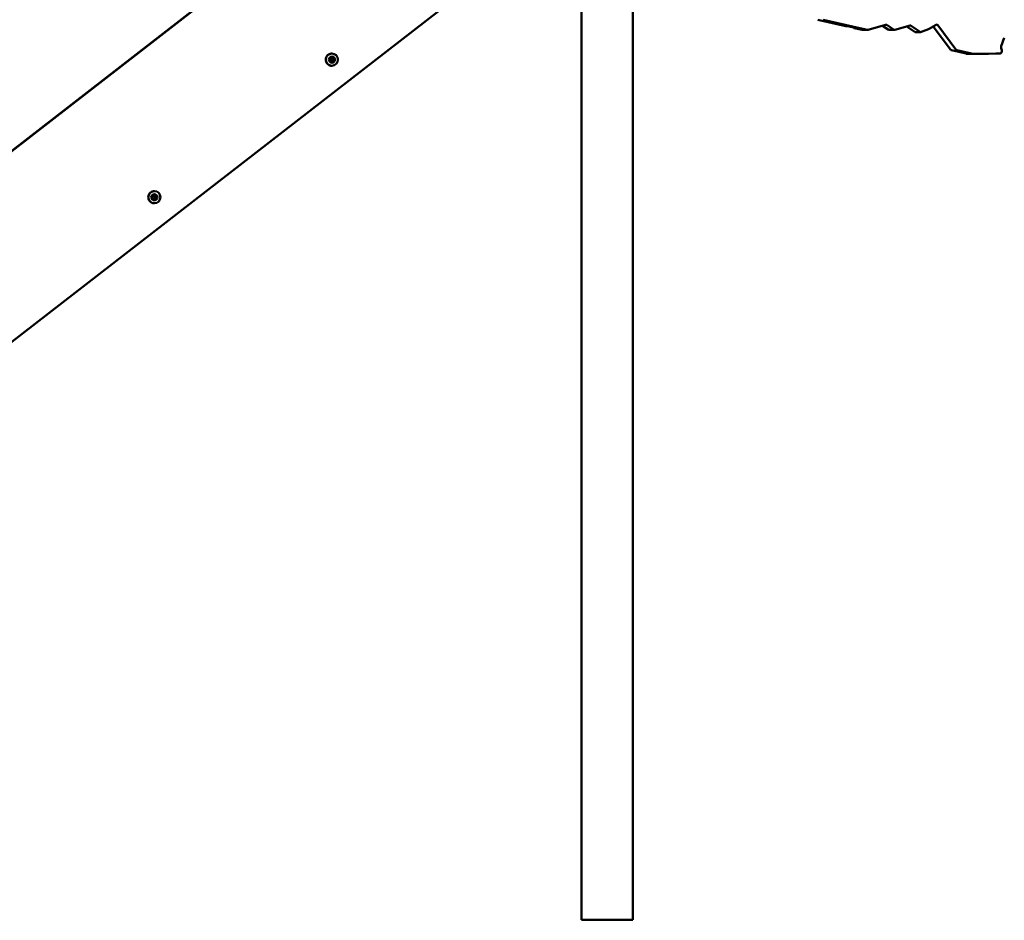
# Model space of a CAD drawing. Units: millimetres. Extents: x -3980 to 11599, y 0 to 24303.
# Drawn here: x 7603 to 9138, y 10845 to 12248 of the extents above; entities that cross this region are included whole.
import ezdxf

# ---------------------------------------------------------------- set-up
doc = ezdxf.new("R2010")
doc.units = ezdxf.units.MM
doc.layers.add('MD_Visible', color=7, linetype='Continuous', lineweight=50)
doc.styles.get("Standard").update_dxf_attribs({"font": 'GOTHIC.TTF'})
doc.dimstyles.new('ISO-25 (BySec)', dxfattribs={"dimtxt": 120, "dimasz": 60, "dimexe": 1.25, "dimexo": 0.625, "dimgap": 80, "dimtad": 1, "dimlfac": 0.1, "dimrnd": 5, "dimtxsty": 'Standard', "dimcen": 0, "dimse1": 1, "dimse2": 1, "dimclrd": 256, "dimclre": 256, "dimclrt": 256, "dimadec": 0, "dimazin": 0, "dimtfac": 1, "dimtmove": 1, "dimatfit": 3, "dimldrblk": 'DOTBLANK', "dimfxl": 1, "dimlwd": 5, "dimlwe": 5, "dimarcsym": 0})

# ---------------------------------------------------------------- blocks, each defined once
blk = doc.blocks.new('CustomObjectsInViewport6_0')
at = {"layer": 'MD_Visible', "extrusion": (0, 1, 0)}
for p, q in [((11285.9, 9143.3), (11285.9, 12705.9)), ((11029.4, 10831.2), (9613.1, 9733.5)), ((9613.1, 9733.5), (11029.4, 10831.2)), ((11029.7, 10831.2), (9613.4, 9733.5)), ((9613.4, 9733.5), (11029.7, 10831.2)), ((11365.9, 9143.3), (11365.9, 10658.5)), ((11085.6, 10577.2), (9316.1, 9205.8)), ((11698.1, 10535.9), (11654.3, 10545.9)), ((11719.6, 10533), (11662.8, 10545.9)), ((11698.1, 10535.9), (11700.9, 10535.9)), ((11700.9, 10535.9), (11713.9, 10533)), ((11711.1, 10533), (11711.1, 10533.6)), ((11713.9, 10533), (11711.1, 10533)), ((11723.3, 10530.2), (11711.1, 10533)), ((11731.8, 10530.2), (11719.6, 10533)), ((11732.2, 10530.1), (11723.8, 10530.1)), ((11760, 10538.1), (11732.8, 10530.2)), ((11763.9, 10530.6), (11755, 10536.6)), ((11772.4, 10530.6), (11761.8, 10537.8)), ((11773.6, 10530.2), (11765.1, 10530.2)), ((11798.3, 10536.7), (11774.2, 10530.3)), ((11805.9, 10526.7), (11793.1, 10535.3)), ((11814.3, 10526.7), (11800, 10536.4)), ((11827, 10531.4), (11814.3, 10526.7)), ((11838.5, 10538), (11827, 10531.4)), ((11860.9, 10499.4), (11834.3, 10535.6)), ((11869.4, 10499.4), (11841.5, 10537.2)), ((11808.7, 10526.7), (11805.9, 10526.7)), ((11814.3, 10526.7), (11808.7, 10526.7)), ((11945, 10517.5), (11940.2, 10504.7)), ((11940.1, 10501.4), (11940.9, 10498.5)), ((10894.9, 10485.9), (10894.9, 10485.9)), ((10896.7, 10485.2), (10896.7, 10485.2)), ((10898.8, 10485.7), (10898.8, 10485.7)), ((11885.3, 10493.1), (11862.4, 10498.3)), ((11893.8, 10493.1), (11870.9, 10498.3)), ((11894.3, 10493), (11885.8, 10493)), ((11920.4, 10493), (11894.3, 10493)), ((11931.7, 10493.1), (11920.4, 10493)), ((11938.3, 10493.1), (11931.7, 10493.1)), ((11938.2, 10493.1), (11931.7, 10493.1)), ((10894.6, 10481.6), (10894.6, 10481.6)), ((10896.7, 10482.2), (10896.7, 10482.2)), ((10898.5, 10481.5), (10898.5, 10481.5)), ((10618.2, 10271.5), (10618.2, 10271.5)), ((10620, 10270.8), (10620, 10270.8)), ((10622.2, 10271.3), (10622.2, 10271.3)), ((10617.9, 10267.2), (10617.9, 10267.2)), ((10620, 10267.8), (10620, 10267.8)), ((10621.9, 10267.1), (10621.9, 10267.1)), ((11285.9, 9143.3), (11365.9, 9143.3))]:
    blk.add_line(p, q, dxfattribs=at)
at = {"layer": 'MD_Visible', "extrusion": (2.2204e-16, 5.43244e-56, -1)}
blk.add_ellipse((11723.8, 10534.1), major_axis=(0, 4), ratio=0.707107, start_param=3.141593, end_param=3.301957, dxfattribs=at)
at = {"layer": 'MD_Visible', "extrusion": (2.2204e-16, 2.43038e-45, -1)}
blk.add_ellipse((11732.2, 10534.1), major_axis=(0, 4), ratio=0.707107, start_param=2.938898, end_param=3.301957, dxfattribs=at)
at = {"layer": 'MD_Visible', "extrusion": (2.2204e-16, 6.56859e-47, -1)}
blk.add_ellipse((11760.5, 10534.2), major_axis=(0, 4), ratio=0.707107, start_param=-0.202695, end_param=0.444045, dxfattribs=at)
at = {"layer": 'MD_Visible', "extrusion": (2.2204e-16, 0, -1)}
blk.add_ellipse((11765.1, 10534.2), major_axis=(0, 4), ratio=0.707107, start_param=3.141593, end_param=3.585638, dxfattribs=at)
at = {"layer": 'MD_Visible', "extrusion": (2.2204e-16, 7.33273e-44, -1)}
blk.add_ellipse((11773.6, 10534.2), major_axis=(0, 4), ratio=0.707107, start_param=2.955201, end_param=3.585638, dxfattribs=at)
at = {"layer": 'MD_Visible', "extrusion": (2.2204e-16, 6.48101e-45, -1)}
blk.add_ellipse((11798.8, 10532.8), major_axis=(0, 4), ratio=0.707107, start_param=-0.186392, end_param=0.444045, dxfattribs=at)
at = {"layer": 'MD_Visible', "extrusion": (2.2204e-16, -9.45658e-44, -1)}
blk.add_ellipse((11839.6, 10534.3), major_axis=(0, 4), ratio=0.707107, start_param=-0.38648, end_param=0.764807, dxfattribs=at)
at = {"layer": 'MD_Visible', "extrusion": (2.2204e-16, -3.84656e-43, -1)}
blk.add_ellipse((11862.9, 10502.3), major_axis=(0, 4), ratio=0.707107, start_param=3.301957, end_param=3.9064, dxfattribs=at)
at = {"layer": 'MD_Visible', "extrusion": (2.2204e-16, 1.49764e-44, -1)}
blk.add_ellipse((11871.3, 10502.3), major_axis=(0, 4), ratio=0.707107, start_param=3.301957, end_param=3.9064, dxfattribs=at)
at = {"layer": 'MD_Visible', "extrusion": (2.2204e-16, 2.54336e-43, -1)}
blk.add_ellipse((11942.7, 10502.8), major_axis=(0, 4), ratio=0.707107, start_param=4.346378, end_param=5.196297, dxfattribs=at)
at = {"layer": 'MD_Visible', "extrusion": (2.2204e-16, -1.68703e-44, -1)}
for centre, major_axis in [((10896.7, 10483.7), (0, 9.5)), ((10896.7, 10483.7), (0, 4.75)), ((10620, 10269.3), (0, 9.5)), ((10620, 10269.3), (0, 4.75))]:
    blk.add_ellipse(centre, major_axis=major_axis, ratio=1, start_param=-1.570796, end_param=4.712389, dxfattribs=at)
at = {"layer": 'MD_Visible', "extrusion": (2.2204e-16, 5.76941e-45, -1)}
for centre in [(10894, 10485.4), (10617.4, 10271)]:
    blk.add_ellipse(centre, major_axis=(0, 0.7), ratio=1, start_param=3.842029, end_param=6.716261, dxfattribs=at)
at = {"layer": 'MD_Visible'}
for centre, start_param, end_param in [((10892.7, 10483.8), 3.755715, 5.582749), ((10894.9, 10487.2), 2.708517, 4.535551), ((10894.9, 10487.2), 2.708517, 3.141593), ((10898.8, 10487), 1.661319, 3.141593), ((10898.8, 10487), 1.661319, 3.488354), ((10900.6, 10483.5), 0.614122, 2.441156), ((10900.6, 10483.5), 0.614122, 2.441156), ((10894.6, 10480.3), -1.480273, 0.346761), ((10894.6, 10480.3), 0, 0.346761), ((10898.5, 10480.2), 0, 1.393959), ((10898.5, 10480.2), -0.433076, 1.393959), ((10616.1, 10269.4), 3.755715, 5.582749), ((10618.2, 10272.8), 2.708517, 4.535551), ((10618.2, 10272.8), 2.708517, 3.141593), ((10622.2, 10272.6), 1.661319, 3.141593), ((10622.2, 10272.6), 1.661319, 3.488354), ((10624, 10269.1), 0.614122, 2.441156), ((10624, 10269.1), 0.614122, 2.441156), ((10617.9, 10265.9), -1.480273, 0.346761), ((10617.9, 10265.9), 0, 0.346761), ((10621.9, 10265.8), 0, 1.393959), ((10621.9, 10265.8), -0.433076, 1.393959)]:
    blk.add_ellipse(centre, major_axis=(0, 1.3), ratio=1, start_param=start_param, end_param=end_param, dxfattribs=at)
at = {"layer": 'MD_Visible', "extrusion": (2.2204e-16, -1.1079e-44, -1)}
blk.add_ellipse((10894, 10485.4), major_axis=(0, 0.7), ratio=1, start_param=0.001334, end_param=0.433076, dxfattribs=at)
at = {"layer": 'MD_Visible', "extrusion": (2.2204e-16, -4.72938e-45, -1)}
blk.add_ellipse((10896.7, 10483.7), major_axis=(0, 1.5), ratio=1, start_param=3.141593, end_param=6.283185, dxfattribs=at)
at = {"layer": 'MD_Visible', "extrusion": (2.2204e-16, 2.54533e-44, -1)}
for centre in [(10896.7, 10483.7), (10620, 10269.3)]:
    blk.add_ellipse(centre, major_axis=(0, 1.5), ratio=1, start_param=-1.570796, end_param=4.712389, dxfattribs=at)
at = {"layer": 'MD_Visible', "extrusion": (2.2204e-16, -4.10427e-44, -1)}
for centre in [(10896.8, 10486.8), (10620.2, 10272.4)]:
    blk.add_ellipse(centre, major_axis=(0, 0.7), ratio=1, start_param=-1.393959, end_param=1.480273, dxfattribs=at)
at = {"layer": 'MD_Visible', "extrusion": (2.2204e-16, -2.29901e-46, -1)}
blk.add_ellipse((10896.8, 10486.8), major_axis=(0, 0.7), ratio=1, start_param=0.001334, end_param=1.480273, dxfattribs=at)
at = {"layer": 'MD_Visible', "extrusion": (2.2204e-16, -4.32322e-44, -1)}
for centre in [(10899.5, 10485.1), (10622.9, 10270.7)]:
    blk.add_ellipse(centre, major_axis=(0, 0.7), ratio=1, start_param=-0.346761, end_param=2.527471, dxfattribs=at)
at = {"layer": 'MD_Visible', "extrusion": (2.2204e-16, -1.32685e-44, -1)}
blk.add_ellipse((10899.5, 10485.1), major_axis=(0, 0.7), ratio=1, start_param=0.001334, end_param=2.527471, dxfattribs=at)
at = {"layer": 'MD_Visible', "extrusion": (2.2204e-16, -8.7174e-55, -1)}
blk.add_ellipse((11885.8, 10497), major_axis=(0, 4), ratio=0.707107, start_param=3.141593, end_param=3.301957, dxfattribs=at)
at = {"layer": 'MD_Visible', "extrusion": (2.2204e-16, -5.82434e-55, -1)}
blk.add_ellipse((11894.3, 10497), major_axis=(0, 4), ratio=0.707107, start_param=3.141593, end_param=3.301957, dxfattribs=at)
at = {"layer": 'MD_Visible', "extrusion": (2.2204e-16, -5.03066e-43, -1)}
blk.add_ellipse((11938.3, 10497.1), major_axis=(0, 3.98), ratio=0.707107, start_param=1.208188, end_param=3.144161, dxfattribs=at)
at = {"layer": 'MD_Visible', "extrusion": (2.2204e-16, 2.79822e-44, -1)}
for centre, end_param in [((10893.9, 10482.2), 5.669063), ((10893.9, 10482.2), 3.140259), ((10617.2, 10267.8), 5.669063), ((10617.2, 10267.8), 3.140259)]:
    blk.add_ellipse(centre, major_axis=(0, 0.7), ratio=1, start_param=2.794831, end_param=end_param, dxfattribs=at)
at = {"layer": 'MD_Visible', "extrusion": (2.2204e-16, 2.57926e-44, -1)}
for centre, end_param in [((10896.6, 10480.5), 4.621866), ((10896.6, 10480.5), 3.140259), ((10619.9, 10266.1), 4.621866), ((10619.9, 10266.1), 3.140259)]:
    blk.add_ellipse(centre, major_axis=(0, 0.7), ratio=1, start_param=1.747634, end_param=end_param, dxfattribs=at)
at = {"layer": 'MD_Visible', "extrusion": (2.2204e-16, 3.76599e-45, -1)}
for centre, end_param in [((10899.4, 10482), 3.574668), ((10899.4, 10482), 3.140259), ((10622.7, 10267.6), 3.574668), ((10622.7, 10267.6), 3.140259)]:
    blk.add_ellipse(centre, major_axis=(0, 0.7), ratio=1, start_param=0.700436, end_param=end_param, dxfattribs=at)
at = {"layer": 'MD_Visible', "extrusion": (2.2204e-16, 7.4225e-45, -1)}
blk.add_ellipse((10617.4, 10271), major_axis=(0, 0.7), ratio=1, start_param=0.001334, end_param=0.433076, dxfattribs=at)
at = {"layer": 'MD_Visible', "extrusion": (2.2204e-16, -5.65993e-45, -1)}
blk.add_ellipse((10620, 10269.3), major_axis=(0, 1.5), ratio=1, start_param=3.141593, end_param=6.283185, dxfattribs=at)
at = {"layer": 'MD_Visible', "extrusion": (2.2204e-16, -1.07396e-44, -1)}
blk.add_ellipse((10620.2, 10272.4), major_axis=(0, 0.7), ratio=1, start_param=0.001334, end_param=1.480273, dxfattribs=at)
at = {"layer": 'MD_Visible', "extrusion": (2.2204e-16, 4.89688e-44, -1)}
blk.add_ellipse((10622.9, 10270.7), major_axis=(0, 0.7), ratio=1, start_param=0.001334, end_param=2.527471, dxfattribs=at)
at = {"layer": 'MD_Visible'}
for points in [[(10896.7, 10474.2), (10895.7, 10474.2), (10894.7, 10474.3), (10892.7, 10475), (10891.8, 10475.5), (10890.2, 10476.7), (10889.5, 10477.4), (10888.3, 10479.1), (10887.9, 10480), (10887.3, 10481.9), (10887.2, 10482.9), (10887.2, 10485), (10887.4, 10486), (10888.1, 10487.9), (10888.6, 10488.8), (10889.9, 10490.4), (10890.6, 10491.1), (10892.3, 10492.2), (10893.3, 10492.6), (10895, 10493.1), (10895.9, 10493.2), (10896.7, 10493.2)], [(10620, 10259.8), (10619, 10259.8), (10618, 10259.9), (10616.1, 10260.6), (10615.2, 10261.1), (10613.6, 10262.3), (10612.8, 10263), (10611.7, 10264.7), (10611.2, 10265.6), (10610.7, 10267.5), (10610.5, 10268.5), (10610.6, 10270.6), (10610.8, 10271.6), (10611.5, 10273.5), (10612, 10274.4), (10613.2, 10276), (10614, 10276.7), (10615.7, 10277.8), (10616.6, 10278.2), (10618.4, 10278.7), (10619.2, 10278.8), (10620, 10278.8)]]:
    blk.add_open_spline(points, degree=3, knots=[3.098435, 3.098435, 3.098435, 3.098435, 3.418435, 3.418435, 3.738435, 3.738435, 4.058435, 4.058435, 4.378435, 4.378435, 4.698435, 4.698435, 5.018435, 5.018435, 5.338435, 5.338435, 5.658435, 5.658435, 5.978435, 5.978435, 6.240028, 6.240028, 6.240028, 6.240028], dxfattribs=at)
blk = doc.blocks.new('*D19')
at = {"lineweight": 5, "transparency": 16777216}
blk.add_line((6104.8, 15852.3), (11102.4, 15852.3), dxfattribs=at)
at = {"transparency": 16777216}
for points in [[(6104.8, 15872.3), (6104.8, 15832.3), (5984.8, 15852.3)], [(11102.4, 15872.3), (11102.4, 15832.3), (11222.4, 15852.3)]]:
    blk.add_solid(points, dxfattribs=at)
at = {"layer": 'Defpoints', "color": 0, "transparency": 16777216}
for p in [(11222.4, 15852.3), (11222.4, 12543.2), (5984.8, 10865.5)]:
    blk.add_point(p, dxfattribs=at)
at = {"transparency": 16777216, "insert": (8603.6, 16026.8), "char_height": 180, "attachment_point": 5}
blk.add_mtext('525', dxfattribs=at)
blk = doc.blocks.new('_DotBlank')
at = {"color": 0, "linetype": 'ByBlock', "lineweight": -2}
blk.add_line((-0.5, 0), (-1, 0), dxfattribs=at)
blk.add_circle((0, 0), 0.5, dxfattribs=at)
blk = doc.blocks.new('*D21')
at = {"lineweight": 5, "transparency": 16777216}
blk.add_line((5723.7, 10964.8), (5723.7, 15486.1), dxfattribs=at)
at = {"transparency": 16777216}
for points in [[(5703.7, 15486.1), (5743.7, 15486.1), (5723.7, 15606.1)], [(5703.7, 10964.8), (5743.7, 10964.8), (5723.7, 10844.8)]]:
    blk.add_solid(points, dxfattribs=at)
at = {"layer": 'Defpoints', "color": 0, "transparency": 16777216}
for p in [(5723.7, 15606.1), (9053.9, 15606.1), (8479, 10844.8)]:
    blk.add_point(p, dxfattribs=at)
at = {"transparency": 16777216, "insert": (5549.2, 13225.4), "char_height": 180, "attachment_point": 5, "rotation": 90}
blk.add_mtext('475', dxfattribs=at)
blk = doc.blocks.new('*D23')
at = {"lineweight": 5, "transparency": 16777216}
blk.add_line((11588.7, 10905.5), (11588.7, 12785.5), dxfattribs=at)
at = {"transparency": 16777216}
for points in [[(11578.7, 12785.5), (11598.7, 12785.5), (11588.7, 12845.5)], [(11578.7, 10905.5), (11598.7, 10905.5), (11588.7, 10845.5)]]:
    blk.add_solid(points, dxfattribs=at)
at = {"layer": 'Defpoints', "color": 0, "transparency": 16777216}
for p in [(7660.3, 12845.5), (11588.7, 12845.5), (7660.3, 10845.5)]:
    blk.add_point(p, dxfattribs=at)
at = {"transparency": 16777216, "insert": (11445.7, 11845.5), "char_height": 120, "attachment_point": 5, "rotation": 90}
blk.add_mtext('*200', dxfattribs=at)

msp = doc.modelspace()

# ---------------------------------------------------------------- block references
at = {"layer": 'MD_Visible'}
msp.add_blockref('CustomObjectsInViewport6_0', (-2806.912, 1702.206), dxfattribs=at)

# ---------------------------------------------------------------- dimensions: what is measured, and where the dimension line sits
dim = msp.add_linear_dim(base=(11222.438, 15852.261), p1=(5984.806, 10865.475), p2=(11222.438, 12543.184), dimstyle='ISO-25 (BySec)', override={"dimtxt": 180, "dimasz": 120})
dim.commit()
dim.dimension.update_dxf_attribs({"geometry": '*D19', "text_midpoint": (8603.622, 16026.789)})
for base, p1, p2, override, picture, middle in [((5723.702, 15606.062), (8478.982, 10844.783), (9053.928, 15606.062), {"dimtxt": 180, "dimasz": 120}, '*D21', (5549.175, 13225.422)), ((11588.731, 12845.464), (7660.284, 10845.464), (7660.284, 12845.464), {"dimpost": '*<>'}, '*D23', (11445.713, 11845.464))]:
    dim = msp.add_linear_dim(base=base, p1=p1, p2=p2, angle=90, dimstyle='ISO-25 (BySec)', override=override)
    dim.commit()
    dim.dimension.update_dxf_attribs({"geometry": picture, "text_midpoint": middle})

doc.saveas('drawing.dxf')
